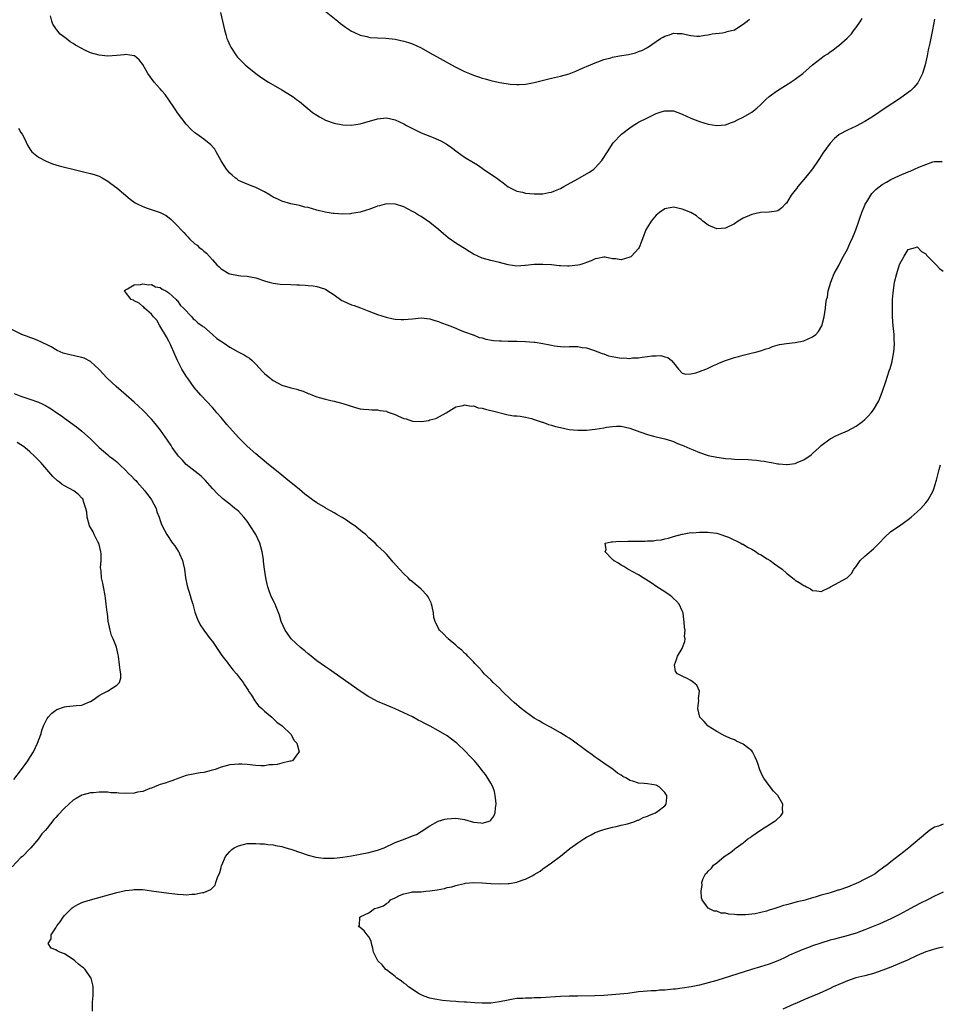
# Model space of a CAD drawing. Units: inches. Extents: x 2505000 to 2508000, y 1548000 to 1551000.
# Drawn here: x 2507589 to 2507800, y 1549655 to 1549881 of the extents above; entities that cross this region are included whole.
import ezdxf

# ---------------------------------------------------------------- set-up
doc = ezdxf.new("R2010")
doc.units = ezdxf.units.IN
doc.header["$MEASUREMENT"] = 0
doc.layers.add('LD25051548_10ft', color=133, linetype='Continuous')

msp = doc.modelspace()

# ---------------------------------------------------------------- linework, layer by layer
at = {"layer": 'LD25051548_10ft'}
for points, elevation in [([(2507634.89, 1549883), (2507635.36, 1549881), (2507635.77, 1549879), (2507636.1, 1549877.9), (2507636.33, 1549877), (2507636.52, 1549876.52), (2507637, 1549875.47), (2507637.24, 1549875), (2507638.58, 1549873), (2507638.76, 1549872.76), (2507639, 1549872.49), (2507639.75, 1549871.75), (2507640.51, 1549871), (2507641, 1549870.56), (2507642.97, 1549868.97), (2507644.13, 1549868.13), (2507645.93, 1549867), (2507649, 1549865.25), (2507650.37, 1549864.37), (2507651.57, 1549863.57), (2507652.35, 1549863), (2507653, 1549862.5), (2507654.91, 1549860.91), (2507656.04, 1549860.04), (2507657, 1549859.36), (2507657.61, 1549859), (2507659, 1549858.24), (2507661, 1549857.52), (2507663, 1549857.14), (2507665, 1549857.07), (2507667, 1549857.37), (2507671, 1549858.53), (2507673, 1549858.77), (2507675, 1549858.34), (2507677, 1549857.39), (2507677.66, 1549857), (2507678.54, 1549856.54), (2507681, 1549855.36), (2507683, 1549854.58), (2507683.75, 1549854.25), (2507685, 1549853.75), (2507685.5, 1549853.5), (2507686.78, 1549852.78), (2507687.98, 1549851.98), (2507689.29, 1549851), (2507691, 1549849.76), (2507693, 1549848.48), (2507693.94, 1549847.94), (2507695, 1549847.22), (2507695.14, 1549847.14), (2507695.36, 1549847), (2507697, 1549845.85), (2507698.29, 1549845), (2507698.71, 1549844.71), (2507699, 1549844.44), (2507699.86, 1549843.86), (2507701, 1549842.93), (2507703, 1549841.96), (2507704.33, 1549841.67), (2507705, 1549841.5), (2507707, 1549841.29), (2507709, 1549841.29), (2507710.39, 1549841.61), (2507711, 1549841.69), (2507711.89, 1549842.11), (2507713, 1549842.52), (2507713.81, 1549843), (2507717, 1549844.79), (2507719, 1549845.9), (2507719.7, 1549846.3), (2507720.68, 1549847), (2507721, 1549847.28), (2507722.56, 1549849), (2507723.83, 1549851), (2507725.13, 1549853), (2507727.06, 1549855), (2507729, 1549856.47), (2507729.76, 1549857), (2507730.51, 1549857.49), (2507731, 1549857.75), (2507733, 1549858.78), (2507735, 1549859.74), (2507736.15, 1549860.15), (2507737, 1549860.41), (2507738.41, 1549860.41), (2507739, 1549860.37), (2507740.02, 1549860.02), (2507741, 1549859.62), (2507743, 1549858.69), (2507745, 1549857.93), (2507747, 1549857.36), (2507749, 1549857.01), (2507751, 1549857.17), (2507752.32, 1549857.68), (2507753, 1549857.91), (2507753.71, 1549858.29), (2507755.04, 1549858.96), (2507757, 1549860.1), (2507758.14, 1549861), (2507759, 1549861.8), (2507760.24, 1549863), (2507761, 1549863.67), (2507762.93, 1549865.07), (2507765.41, 1549866.59), (2507767, 1549867.69), (2507768.73, 1549869), (2507771, 1549870.93), (2507773, 1549872.5), (2507773.68, 1549873), (2507774.47, 1549873.53), (2507775, 1549873.94), (2507775.66, 1549874.34), (2507776.46, 1549875), (2507777, 1549875.41), (2507778.91, 1549877.09), (2507779.91, 1549878.09), (2507780.54, 1549879), (2507781, 1549879.56), (2507781.99, 1549881), (2507782.39, 1549881.61)], 6970), ([(2507658.02, 1549884.03), (2507661.82, 1549881), (2507662.46, 1549880.46), (2507663, 1549880.05), (2507663.6, 1549879.6), (2507665, 1549878.72), (2507665.49, 1549878.51), (2507667, 1549877.81), (2507668.53, 1549877.47), (2507669, 1549877.33), (2507669.28, 1549877.28), (2507671, 1549877.18), (2507672.9, 1549877.1), (2507675, 1549876.86), (2507677, 1549876.43), (2507678.09, 1549876.09), (2507679, 1549875.77), (2507681, 1549874.84), (2507683, 1549873.73), (2507686.03, 1549872.03), (2507687.99, 1549871), (2507689, 1549870.45), (2507691, 1549869.46), (2507692.09, 1549869), (2507693, 1549868.59), (2507694.2, 1549868.2), (2507695, 1549867.89), (2507695.73, 1549867.73), (2507697, 1549867.36), (2507697.31, 1549867.31), (2507699.1, 1549866.9), (2507701.48, 1549866.52), (2507703, 1549866.44), (2507703.57, 1549866.43), (2507705, 1549866.54), (2507705.41, 1549866.59), (2507707, 1549866.88), (2507711, 1549867.89), (2507713, 1549868.36), (2507715, 1549868.9), (2507716.54, 1549869.47), (2507718.24, 1549870.24), (2507719, 1549870.56), (2507719.96, 1549871), (2507721, 1549871.42), (2507721.63, 1549871.63), (2507723, 1549872.17), (2507724.58, 1549872.58), (2507725, 1549872.73), (2507726.62, 1549873), (2507728.63, 1549873.36), (2507730.24, 1549873.76), (2507731, 1549874.01), (2507731.73, 1549874.27), (2507733.05, 1549874.95), (2507736.03, 1549877), (2507736.65, 1549877.35), (2507737, 1549877.56), (2507738.11, 1549877.89), (2507739, 1549878.24), (2507739.83, 1549878.17), (2507741, 1549878.16), (2507741.95, 1549877.95), (2507743, 1549877.67), (2507744.4, 1549877.59), (2507745, 1549877.53), (2507746.19, 1549877.81), (2507747, 1549877.89), (2507747.88, 1549878.12), (2507750.3, 1549878.3), (2507751, 1549878.45), (2507751.39, 1549878.61), (2507753, 1549879.04), (2507755, 1549880.3), (2507755.96, 1549881), (2507756.51, 1549881.49)], 6980), ([(2507799, 1549881.43), (2507798.57, 1549879), (2507797.91, 1549875.91), (2507797.6, 1549874.4), (2507797.35, 1549873), (2507796.9, 1549871), (2507796.27, 1549869), (2507795.26, 1549867), (2507795.16, 1549866.84), (2507794.24, 1549865.76), (2507793.48, 1549865), (2507793, 1549864.6), (2507791, 1549863.16), (2507787.71, 1549861), (2507785, 1549859.16), (2507783, 1549857.91), (2507781, 1549856.86), (2507779, 1549855.98), (2507777.07, 1549854.93), (2507777, 1549854.88), (2507775.99, 1549854.01), (2507775, 1549852.97), (2507773.34, 1549850.66), (2507772.55, 1549849.45), (2507772.29, 1549849), (2507771, 1549847.02), (2507770.06, 1549845.94), (2507769, 1549844.64), (2507767.57, 1549843), (2507767.36, 1549842.64), (2507767, 1549842.13), (2507766.09, 1549841), (2507765, 1549839.19), (2507764.79, 1549839), (2507763.92, 1549838.08), (2507763, 1549837.38), (2507762.71, 1549837.3), (2507761, 1549837.09), (2507759, 1549837.02), (2507757, 1549836.57), (2507755, 1549835.68), (2507753.88, 1549835), (2507753, 1549834.44), (2507751, 1549833.41), (2507749, 1549833.23), (2507747, 1549834.12), (2507745.79, 1549835), (2507745.39, 1549835.39), (2507745, 1549835.66), (2507744.28, 1549836.28), (2507742.99, 1549836.99), (2507741.59, 1549837.59), (2507741, 1549837.8), (2507739, 1549838.22), (2507737, 1549837.86), (2507735.78, 1549837), (2507735, 1549836.4), (2507733.85, 1549835), (2507733, 1549833.67), (2507732.62, 1549833), (2507731.67, 1549830.33), (2507731.15, 1549829), (2507731, 1549828.78), (2507729.39, 1549827), (2507729.17, 1549826.83), (2507729, 1549826.74), (2507727, 1549826.16), (2507725.65, 1549826.35), (2507725, 1549826.38), (2507723.28, 1549826.72), (2507723, 1549826.75), (2507721.55, 1549826.45), (2507721, 1549826.37), (2507720.11, 1549825.89), (2507719, 1549825.52), (2507718.66, 1549825.34), (2507717.49, 1549825), (2507717, 1549824.88), (2507715, 1549824.68), (2507714.68, 1549824.68), (2507713, 1549824.77), (2507712.76, 1549824.76), (2507711, 1549824.97), (2507709, 1549825.08), (2507708.9, 1549825.1), (2507706.95, 1549825.05), (2507705, 1549824.82), (2507704.82, 1549824.82), (2507703, 1549824.7), (2507700.98, 1549824.98), (2507699, 1549825.53), (2507697, 1549826), (2507695, 1549826.51), (2507693, 1549827.46), (2507692.07, 1549828.07), (2507691, 1549828.73), (2507690.61, 1549829), (2507689, 1549830), (2507687.23, 1549831.23), (2507686.1, 1549832.1), (2507685, 1549833.09), (2507683, 1549834.71), (2507681, 1549836.07), (2507680.41, 1549836.41), (2507679.48, 1549837), (2507679, 1549837.28), (2507677.84, 1549837.84), (2507677, 1549838.29), (2507675.09, 1549838.91), (2507675, 1549838.94), (2507673, 1549838.98), (2507671.44, 1549838.56), (2507671, 1549838.46), (2507670.17, 1549838.17), (2507669, 1549837.72), (2507668.47, 1549837.53), (2507667, 1549837.08), (2507665, 1549836.75), (2507664.73, 1549836.73), (2507663, 1549836.66), (2507661, 1549836.75), (2507660.8, 1549836.8), (2507658.91, 1549837.09), (2507657, 1549837.59), (2507655, 1549838.15), (2507654.28, 1549838.28), (2507653, 1549838.64), (2507651.04, 1549839.04), (2507649, 1549839.63), (2507648.08, 1549840.08), (2507647, 1549840.56), (2507646.73, 1549840.73), (2507646.26, 1549841), (2507645, 1549841.77), (2507643, 1549842.79), (2507642.37, 1549843), (2507641, 1549843.52), (2507639, 1549844.38), (2507638.67, 1549844.67), (2507638.22, 1549845), (2507637.57, 1549845.57), (2507637, 1549846.03), (2507636.22, 1549847), (2507635, 1549848.92), (2507633.88, 1549851), (2507633.56, 1549851.56), (2507632.61, 1549852.61), (2507631, 1549853.87), (2507629.41, 1549855), (2507629, 1549855.31), (2507628.12, 1549856.12), (2507627, 1549857.29), (2507625, 1549859.92), (2507624.56, 1549860.56), (2507624.29, 1549861), (2507623, 1549862.95), (2507622.16, 1549864.16), (2507621.37, 1549865), (2507621, 1549865.45), (2507619.59, 1549867), (2507618.19, 1549869), (2507617.04, 1549871.04), (2507616.15, 1549872.15), (2507615.1, 1549873), (2507615, 1549873.06), (2507613, 1549873.33), (2507612.71, 1549873.29), (2507611, 1549873.1), (2507609, 1549872.96), (2507607, 1549873.19), (2507605, 1549873.76), (2507603.56, 1549874.44), (2507603, 1549874.69), (2507601.52, 1549875.52), (2507601, 1549875.88), (2507600.27, 1549876.27), (2507599.37, 1549877), (2507598, 1549878), (2507597.25, 1549879), (2507597.12, 1549879.12), (2507597, 1549879.34), (2507596.33, 1549880.33), (2507596.11, 1549881), (2507595.76, 1549882.24)], 6960), ([(2507588.41, 1549856.41), (2507589, 1549855.37), (2507589.24, 1549855), (2507589.85, 1549853.85), (2507590.5, 1549852.5), (2507591.26, 1549851.26), (2507591.49, 1549851), (2507593, 1549849.75), (2507594.79, 1549848.79), (2507596.23, 1549848.23), (2507597.77, 1549847.77), (2507599, 1549847.45), (2507600.93, 1549847), (2507603.68, 1549846.32), (2507605, 1549846.02), (2507605.79, 1549845.79), (2507607, 1549845.36), (2507607.66, 1549845), (2507609, 1549844.22), (2507609.68, 1549843.68), (2507611, 1549842.68), (2507614.1, 1549840.1), (2507615.27, 1549839.27), (2507615.72, 1549839), (2507617, 1549838.39), (2507617.97, 1549838.03), (2507620.98, 1549836.98), (2507622.35, 1549836.35), (2507623.48, 1549835.47), (2507625, 1549833.96), (2507625.84, 1549833), (2507626.43, 1549832.43), (2507627, 1549831.78), (2507627.39, 1549831.39), (2507627.75, 1549831), (2507629, 1549829.85), (2507629.48, 1549829.48), (2507630, 1549829), (2507630.57, 1549828.57), (2507631, 1549828.15), (2507631.65, 1549827.65), (2507633, 1549826.13), (2507634.06, 1549825), (2507634.54, 1549824.54), (2507635, 1549824.07), (2507636.78, 1549823), (2507637, 1549822.9), (2507639, 1549822.54), (2507639.51, 1549822.49), (2507641, 1549822.38), (2507641.78, 1549822.22), (2507643, 1549822.01), (2507645.25, 1549821.25), (2507646.08, 1549821), (2507647, 1549820.76), (2507648.58, 1549820.58), (2507651, 1549820.49), (2507652.42, 1549820.42), (2507653, 1549820.36), (2507654.31, 1549820.31), (2507655, 1549820.21), (2507656.14, 1549820.14), (2507657, 1549820), (2507657.78, 1549819.78), (2507659, 1549819.36), (2507659.58, 1549819), (2507661, 1549818.06), (2507662.8, 1549816.8), (2507663, 1549816.69), (2507664.16, 1549816.16), (2507665, 1549815.8), (2507665.61, 1549815.61), (2507667.08, 1549815.08), (2507669, 1549814.35), (2507669.96, 1549813.96), (2507671, 1549813.58), (2507672.95, 1549812.95), (2507674.58, 1549812.58), (2507675, 1549812.53), (2507676.44, 1549812.44), (2507677, 1549812.43), (2507679, 1549812.59), (2507681, 1549812.78), (2507683, 1549812.58), (2507684.16, 1549812.16), (2507685, 1549811.94), (2507685.64, 1549811.64), (2507687, 1549811.21), (2507687.6, 1549811), (2507689, 1549810.4), (2507689.97, 1549809.97), (2507691, 1549809.62), (2507692.72, 1549809), (2507692.91, 1549808.91), (2507693, 1549808.88), (2507694.31, 1549808.31), (2507695, 1549808.17), (2507695.89, 1549807.89), (2507697.62, 1549807.62), (2507699, 1549807.51), (2507699.49, 1549807.49), (2507701, 1549807.46), (2507703, 1549807.45), (2507705, 1549807.39), (2507707, 1549807.24), (2507707.22, 1549807.22), (2507709, 1549806.93), (2507710.62, 1549806.62), (2507711, 1549806.5), (2507711.64, 1549806.36), (2507713, 1549806.2), (2507713.84, 1549806.16), (2507715, 1549806.22), (2507715.8, 1549806.2), (2507717, 1549806.22), (2507718.01, 1549806.01), (2507719, 1549805.87), (2507720.61, 1549805.39), (2507722.6, 1549804.6), (2507723, 1549804.52), (2507724.09, 1549804.09), (2507725.75, 1549803.75), (2507727, 1549803.57), (2507727.58, 1549803.58), (2507729, 1549803.49), (2507729.59, 1549803.59), (2507731, 1549803.64), (2507731.8, 1549803.8), (2507733, 1549803.88), (2507734.07, 1549804.06), (2507735, 1549804.05), (2507736.12, 1549804.12), (2507737, 1549803.86), (2507737.69, 1549803.69), (2507738.55, 1549803), (2507739, 1549802.46), (2507740.14, 1549801), (2507741, 1549800.12), (2507741.88, 1549799.88), (2507743, 1549799.92), (2507744.15, 1549800.15), (2507745, 1549800.43), (2507746.47, 1549801), (2507746.84, 1549801.16), (2507747, 1549801.21), (2507748.19, 1549801.81), (2507749, 1549802.16), (2507749.57, 1549802.43), (2507751, 1549802.99), (2507753, 1549803.66), (2507753.92, 1549803.92), (2507755, 1549804.2), (2507756.58, 1549804.58), (2507758.17, 1549805), (2507759, 1549805.19), (2507760.31, 1549805.69), (2507761, 1549805.84), (2507761.8, 1549806.2), (2507763.36, 1549806.64), (2507765, 1549806.93), (2507767, 1549807.1), (2507769, 1549807.48), (2507769.99, 1549807.99), (2507771, 1549808.42), (2507771.71, 1549809), (2507772.32, 1549809.68), (2507773.1, 1549811), (2507773.65, 1549813), (2507773.93, 1549815), (2507774.02, 1549816.02), (2507774.22, 1549817), (2507774.42, 1549817.58), (2507774.6, 1549819), (2507775.15, 1549821), (2507775.98, 1549823), (2507777, 1549824.82), (2507777.72, 1549826.28), (2507778.11, 1549827), (2507779, 1549828.57), (2507779.2, 1549829), (2507779.73, 1549830.27), (2507780.08, 1549831), (2507780.94, 1549833), (2507781.61, 1549835), (2507781.96, 1549835.96), (2507782.29, 1549837), (2507783, 1549838.72), (2507783.09, 1549838.91), (2507783.47, 1549839.47), (2507784.63, 1549841.37), (2507785, 1549841.78), (2507785.61, 1549842.39), (2507787, 1549843.44), (2507788.01, 1549844.01), (2507789, 1549844.58), (2507789.84, 1549845), (2507791, 1549845.54), (2507793, 1549846.4), (2507793.45, 1549846.55), (2507795.42, 1549847.42), (2507797, 1549848.04), (2507798.64, 1549848.64), (2507799, 1549848.72), (2507800.75, 1549848.75)], 6950), ([(2507801, 1549680.79), (2507799, 1549679.83), (2507797.43, 1549679), (2507795.79, 1549678.21), (2507794.46, 1549677.54), (2507793.49, 1549677), (2507791, 1549675.68), (2507789.73, 1549675), (2507789, 1549674.64), (2507786.48, 1549673.52), (2507783, 1549672.12), (2507781, 1549671.37), (2507779.19, 1549670.81), (2507776.01, 1549669.99), (2507775, 1549669.71), (2507772.92, 1549669.08), (2507771, 1549668.42), (2507770.04, 1549668.04), (2507769, 1549667.66), (2507767.11, 1549666.89), (2507765.71, 1549666.29), (2507765, 1549665.93), (2507764.36, 1549665.64), (2507763, 1549665), (2507761, 1549664.26), (2507759, 1549663.63), (2507756.93, 1549663), (2507749, 1549660.48), (2507747, 1549659.9), (2507745, 1549659.4), (2507743.11, 1549659), (2507741, 1549658.67), (2507739.48, 1549658.51), (2507739, 1549658.44), (2507737.64, 1549658.36), (2507737, 1549658.26), (2507735.77, 1549658.23), (2507735, 1549658.13), (2507733.9, 1549658.1), (2507732.06, 1549657.94), (2507731, 1549657.83), (2507728.48, 1549657.52), (2507726.68, 1549657.32), (2507724.85, 1549657.15), (2507723, 1549657.01), (2507720.92, 1549656.92), (2507717, 1549656.9), (2507715, 1549656.86), (2507713, 1549656.77), (2507708.51, 1549656.51), (2507707, 1549656.46), (2507706.43, 1549656.43), (2507705, 1549656.42), (2507704.36, 1549656.36), (2507703, 1549656.3), (2507702.15, 1549656.15), (2507701, 1549655.98), (2507699, 1549655.57), (2507697, 1549655.29), (2507695, 1549655.23), (2507693.32, 1549655.32), (2507691.46, 1549655.46), (2507691, 1549655.51), (2507689.58, 1549655.58), (2507689, 1549655.64), (2507687.7, 1549655.7), (2507685.88, 1549655.88), (2507684.17, 1549656.17), (2507683, 1549656.44), (2507682.56, 1549656.56), (2507681.33, 1549657), (2507681, 1549657.18), (2507680.56, 1549657.44), (2507678.1, 1549659), (2507677.56, 1549659.56), (2507677, 1549659.89), (2507676.4, 1549660.4), (2507675.38, 1549661), (2507675, 1549661.37), (2507673, 1549662.95), (2507672.91, 1549663), (2507672.05, 1549664.05), (2507671.03, 1549665), (2507670.08, 1549667), (2507669.92, 1549667.92), (2507669.55, 1549669), (2507669.48, 1549669.48), (2507669, 1549670.5), (2507668.59, 1549671), (2507667.91, 1549671.91), (2507667, 1549672.65), (2507666.78, 1549672.78), (2507666.6, 1549673), (2507666.79, 1549673.21), (2507666.88, 1549675), (2507667.16, 1549675.16), (2507669, 1549676), (2507670.31, 1549677), (2507671, 1549677.18), (2507672.35, 1549677.65), (2507673, 1549678.18), (2507673.55, 1549678.45), (2507673.97, 1549679), (2507675, 1549679.49), (2507676.01, 1549680.01), (2507677, 1549680.43), (2507678.81, 1549680.81), (2507679, 1549680.86), (2507680.84, 1549680.84), (2507681, 1549680.88), (2507682.1, 1549681), (2507683, 1549681.06), (2507684.67, 1549681.33), (2507686.37, 1549681.63), (2507687, 1549681.83), (2507688.02, 1549681.98), (2507689, 1549682.33), (2507689.57, 1549682.43), (2507691, 1549682.8), (2507691.17, 1549682.83), (2507693, 1549683.01), (2507695.05, 1549682.95), (2507697, 1549682.78), (2507699, 1549682.67), (2507701, 1549682.74), (2507701.24, 1549682.76), (2507703, 1549683.09), (2507703.15, 1549683.14), (2507704.7, 1549683.65), (2507705, 1549683.75), (2507706.64, 1549684.64), (2507707, 1549684.81), (2507708.36, 1549685.64), (2507709, 1549686.12), (2507711, 1549687.54), (2507713, 1549689.06), (2507715.21, 1549690.79), (2507717, 1549692.08), (2507718.43, 1549693), (2507719, 1549693.41), (2507720.05, 1549693.95), (2507721, 1549694.49), (2507722.52, 1549695), (2507723, 1549695.2), (2507725, 1549695.72), (2507725.85, 1549695.85), (2507727, 1549696.14), (2507728.46, 1549696.46), (2507730.15, 1549697), (2507730.71, 1549697.29), (2507731, 1549697.36), (2507732.05, 1549697.95), (2507733, 1549698.24), (2507733.5, 1549698.5), (2507734.86, 1549699), (2507735.4, 1549699.4), (2507737, 1549700.66), (2507737.36, 1549701), (2507737.48, 1549702.52), (2507737.47, 1549703), (2507737.27, 1549703.27), (2507737, 1549703.72), (2507735.7, 1549705), (2507735, 1549705.37), (2507733, 1549705.66), (2507732.25, 1549705.75), (2507731, 1549705.81), (2507729.69, 1549706.31), (2507729, 1549706.48), (2507728.19, 1549707), (2507727.39, 1549707.39), (2507727, 1549707.68), (2507726.17, 1549708.17), (2507725.16, 1549709), (2507723, 1549710.43), (2507722.25, 1549711), (2507721.48, 1549711.48), (2507721, 1549711.8), (2507720.33, 1549712.33), (2507719, 1549713.25), (2507715.7, 1549715.7), (2507715, 1549716.17), (2507714.5, 1549716.5), (2507713.66, 1549717), (2507713, 1549717.42), (2507710.71, 1549718.71), (2507709, 1549719.61), (2507708.15, 1549720.15), (2507707, 1549720.8), (2507706.69, 1549721), (2507705, 1549722.2), (2507703.96, 1549723), (2507703, 1549723.81), (2507702.39, 1549724.39), (2507701.71, 1549725), (2507699.61, 1549727), (2507699, 1549727.65), (2507697.57, 1549729), (2507697, 1549729.6), (2507695.5, 1549731), (2507695, 1549731.55), (2507694.33, 1549732.33), (2507693.63, 1549733), (2507693.37, 1549733.37), (2507693, 1549733.7), (2507691.71, 1549735), (2507691.39, 1549735.39), (2507691, 1549735.69), (2507690.37, 1549736.37), (2507689.53, 1549737), (2507689, 1549737.53), (2507687.23, 1549739), (2507687.14, 1549739.14), (2507687, 1549739.26), (2507686.15, 1549740.15), (2507685.2, 1549741), (2507685, 1549741.35), (2507684.21, 1549743), (2507683.95, 1549743.95), (2507683.83, 1549745), (2507683.54, 1549746.46), (2507683.4, 1549747), (2507683.28, 1549747.28), (2507682.63, 1549748.63), (2507682.41, 1549749), (2507681, 1549750.45), (2507680.37, 1549751), (2507679.59, 1549751.59), (2507679, 1549752.12), (2507678.49, 1549752.49), (2507677.99, 1549753), (2507677, 1549753.93), (2507675.99, 1549755), (2507674.6, 1549756.6), (2507674.28, 1549757), (2507673, 1549758.44), (2507672.48, 1549759), (2507671, 1549760.41), (2507670.44, 1549761), (2507669, 1549762.25), (2507668.28, 1549763), (2507667.52, 1549763.52), (2507665.76, 1549765), (2507665, 1549765.43), (2507663.59, 1549766.41), (2507662.87, 1549766.88), (2507662.71, 1549767), (2507661.59, 1549767.59), (2507661, 1549767.99), (2507660.33, 1549768.33), (2507659.19, 1549769), (2507659, 1549769.09), (2507657, 1549770.24), (2507656.01, 1549771), (2507655.42, 1549771.42), (2507654.28, 1549772.28), (2507653, 1549773.35), (2507649.87, 1549775.87), (2507649, 1549776.61), (2507645.44, 1549779.44), (2507643, 1549781.55), (2507641, 1549783.33), (2507640.14, 1549784.14), (2507639, 1549785.29), (2507636.31, 1549788.31), (2507635, 1549789.89), (2507634.04, 1549791), (2507633.57, 1549791.57), (2507633, 1549792.19), (2507630.35, 1549795), (2507628.79, 1549796.79), (2507627.25, 1549799), (2507627.16, 1549799.16), (2507627, 1549799.37), (2507626.01, 1549801), (2507624.96, 1549803), (2507624.39, 1549804.39), (2507623.35, 1549806.65), (2507623.22, 1549807), (2507623.17, 1549807.17), (2507623, 1549807.43), (2507622.45, 1549808.45), (2507620.92, 1549811), (2507620.23, 1549812.23), (2507619.47, 1549813), (2507619, 1549813.61), (2507617.37, 1549815), (2507617.25, 1549815.25), (2507617, 1549815.4), (2507616.19, 1549816.19), (2507615, 1549816.72), (2507614.83, 1549816.83), (2507614.36, 1549817), (2507613, 1549818.7), (2507612.7, 1549819), (2507613, 1549819.27), (2507613.5, 1549819.5), (2507615, 1549820.39), (2507616.48, 1549820.48), (2507617, 1549820.65), (2507618.36, 1549820.36), (2507619, 1549820.43), (2507619.95, 1549819.95), (2507621, 1549819.8), (2507621.43, 1549819.43), (2507622.32, 1549819), (2507623, 1549818.55), (2507624.67, 1549817), (2507624.79, 1549816.79), (2507625, 1549816.69), (2507625.67, 1549815.67), (2507626.38, 1549815), (2507628.24, 1549813), (2507628.57, 1549812.57), (2507629, 1549812.34), (2507629.67, 1549811.67), (2507630.63, 1549811), (2507630.81, 1549810.81), (2507631, 1549810.7), (2507633.05, 1549809), (2507634.06, 1549808.06), (2507635.68, 1549807), (2507637, 1549806.06), (2507637.67, 1549805.67), (2507638.96, 1549804.96), (2507640.28, 1549804.28), (2507641, 1549803.84), (2507641.54, 1549803.54), (2507642.13, 1549803), (2507643, 1549802.16), (2507644.5, 1549800.5), (2507645, 1549800), (2507646.18, 1549799), (2507647, 1549798.38), (2507649, 1549797.34), (2507650.78, 1549796.78), (2507651, 1549796.7), (2507652.39, 1549796.39), (2507653, 1549796.14), (2507653.91, 1549795.91), (2507655, 1549795.4), (2507655.32, 1549795.32), (2507656.02, 1549795), (2507657, 1549794.62), (2507657.54, 1549794.46), (2507659, 1549794.08), (2507660.21, 1549793.79), (2507661, 1549793.63), (2507663, 1549793.12), (2507666.12, 1549792.12), (2507667, 1549791.92), (2507667.77, 1549791.77), (2507669, 1549791.71), (2507669.64, 1549791.64), (2507671, 1549791.68), (2507671.52, 1549791.52), (2507673, 1549791.34), (2507673.22, 1549791.22), (2507673.85, 1549791), (2507675, 1549790.55), (2507675.8, 1549790.21), (2507677, 1549789.66), (2507677.56, 1549789.56), (2507679, 1549789.07), (2507681, 1549788.99), (2507682.78, 1549789.22), (2507683, 1549789.34), (2507684.35, 1549789.65), (2507686.73, 1549791), (2507689, 1549792.34), (2507690.67, 1549792.67), (2507691, 1549792.78), (2507692.53, 1549792.53), (2507693, 1549792.56), (2507694.14, 1549792.14), (2507695, 1549792.06), (2507695.77, 1549791.77), (2507697, 1549791.53), (2507697.41, 1549791.41), (2507701, 1549790.53), (2507702.31, 1549790.31), (2507703, 1549790.29), (2507703.79, 1549790.21), (2507705, 1549789.98), (2507706.35, 1549789.65), (2507707, 1549789.45), (2507708.37, 1549789), (2507708.83, 1549788.83), (2507709, 1549788.79), (2507710.31, 1549788.31), (2507711, 1549788.12), (2507711.86, 1549787.86), (2507713, 1549787.56), (2507715, 1549787.15), (2507717, 1549786.96), (2507719.02, 1549786.98), (2507721, 1549787.18), (2507723, 1549787.51), (2507723.64, 1549787.64), (2507725, 1549787.84), (2507725.88, 1549787.88), (2507727, 1549787.89), (2507729, 1549787.46), (2507730.19, 1549787), (2507733, 1549785.96), (2507734.39, 1549785.61), (2507735, 1549785.44), (2507737, 1549785.01), (2507738.52, 1549784.52), (2507739, 1549784.39), (2507739.95, 1549783.95), (2507741, 1549783.56), (2507741.37, 1549783.37), (2507742.76, 1549782.76), (2507743.54, 1549782.46), (2507745, 1549781.84), (2507747, 1549781.17), (2507749, 1549780.74), (2507750.54, 1549780.54), (2507751, 1549780.47), (2507752.38, 1549780.38), (2507753, 1549780.31), (2507756.2, 1549780.2), (2507757, 1549780.14), (2507758.09, 1549780.09), (2507759, 1549779.95), (2507759.88, 1549779.88), (2507761, 1549779.62), (2507761.58, 1549779.58), (2507763, 1549779.24), (2507763.25, 1549779.25), (2507765, 1549779.09), (2507765.11, 1549779.11), (2507767, 1549779.35), (2507767.63, 1549779.63), (2507769, 1549780.13), (2507770.69, 1549781.31), (2507771, 1549781.61), (2507771.73, 1549782.27), (2507772.47, 1549783), (2507773, 1549783.48), (2507775, 1549784.97), (2507776.33, 1549785.67), (2507777, 1549785.99), (2507779, 1549786.81), (2507781, 1549787.88), (2507782.46, 1549789), (2507783, 1549789.44), (2507783.77, 1549790.23), (2507784.49, 1549791), (2507785, 1549791.62), (2507786.24, 1549793.76), (2507787, 1549795.68), (2507787.85, 1549798.15), (2507788.62, 1549800.62), (2507788.81, 1549801.19), (2507789.25, 1549802.75), (2507789.34, 1549803.34), (2507789.67, 1549805), (2507789.71, 1549805.71), (2507789.82, 1549807), (2507789.77, 1549807.77), (2507789.73, 1549809), (2507789.65, 1549809.65), (2507789.53, 1549811), (2507789.39, 1549813), (2507789.39, 1549813.39), (2507789.33, 1549815), (2507789.37, 1549815.37), (2507789.39, 1549817), (2507789.48, 1549818.52), (2507789.68, 1549819.68), (2507789.86, 1549821), (2507790.35, 1549823), (2507791, 1549825.06), (2507792.01, 1549827), (2507793, 1549828.48), (2507794.66, 1549829), (2507795, 1549829.09), (2507796.03, 1549828.03), (2507797, 1549827.48), (2507797.19, 1549827.19), (2507799.42, 1549825), (2507800.14, 1549824.14), (2507801, 1549823.51)], 6940), ([(2507605.45, 1549653.45), (2507605.47, 1549655.47), (2507605.6, 1549657), (2507605.62, 1549658.38), (2507605.6, 1549659), (2507605.49, 1549659.49), (2507605.11, 1549661), (2507605.08, 1549661.08), (2507603.72, 1549663), (2507603.35, 1549663.35), (2507603, 1549663.64), (2507602.24, 1549664.24), (2507601.41, 1549665), (2507601, 1549665.33), (2507599, 1549666.61), (2507597.96, 1549667), (2507597.29, 1549667.29), (2507597, 1549667.51), (2507595.92, 1549667.92), (2507595.21, 1549669), (2507595.94, 1549670.06), (2507595.93, 1549671), (2507597, 1549672.56), (2507597.25, 1549673), (2507598.03, 1549673.97), (2507598.71, 1549675), (2507599, 1549675.39), (2507600.6, 1549677), (2507600.8, 1549677.2), (2507601, 1549677.34), (2507602.05, 1549677.95), (2507603, 1549678.38), (2507603.46, 1549678.54), (2507605, 1549679.01), (2507611, 1549680.67), (2507613, 1549681.15), (2507614.65, 1549681.35), (2507615, 1549681.41), (2507616.64, 1549681.36), (2507617, 1549681.37), (2507619, 1549681.12), (2507623, 1549680.54), (2507624.38, 1549680.38), (2507625, 1549680.3), (2507626.25, 1549680.25), (2507627, 1549680.18), (2507628.31, 1549680.31), (2507629, 1549680.3), (2507630.71, 1549680.71), (2507631, 1549680.72), (2507632.64, 1549681.36), (2507633, 1549681.79), (2507633.61, 1549682.39), (2507633.83, 1549683), (2507634.01, 1549683.65), (2507634.16, 1549684.16), (2507634.72, 1549685.28), (2507635, 1549686.43), (2507635.13, 1549686.87), (2507635.15, 1549687), (2507636.03, 1549689), (2507636.45, 1549689.55), (2507637, 1549690.13), (2507637.45, 1549690.55), (2507638.04, 1549691), (2507639, 1549691.45), (2507641, 1549691.93), (2507641.95, 1549691.95), (2507643, 1549692), (2507643.92, 1549691.92), (2507645, 1549691.88), (2507645.76, 1549691.76), (2507647, 1549691.65), (2507647.52, 1549691.52), (2507649, 1549691.26), (2507649.89, 1549691), (2507650.73, 1549690.73), (2507651, 1549690.67), (2507651.47, 1549690.53), (2507653, 1549689.99), (2507655, 1549689.32), (2507656.82, 1549688.82), (2507658.58, 1549688.58), (2507660.57, 1549688.57), (2507661, 1549688.6), (2507663, 1549688.81), (2507665, 1549689.13), (2507666.57, 1549689.43), (2507667, 1549689.48), (2507669, 1549689.86), (2507671, 1549690.42), (2507671.43, 1549690.57), (2507672.46, 1549691), (2507675, 1549692.16), (2507677.29, 1549693), (2507679, 1549693.7), (2507679.95, 1549694.05), (2507681, 1549694.74), (2507681.19, 1549694.81), (2507681.49, 1549695), (2507683, 1549696.02), (2507684.94, 1549697.06), (2507686.47, 1549697.53), (2507687, 1549697.64), (2507689, 1549697.78), (2507690.48, 1549697.52), (2507691, 1549697.46), (2507693, 1549696.88), (2507694.69, 1549696.69), (2507695, 1549696.6), (2507696.43, 1549697), (2507696.85, 1549697.15), (2507697, 1549697.31), (2507697.73, 1549698.27), (2507698.01, 1549699), (2507698.09, 1549700.09), (2507698.26, 1549701), (2507698.15, 1549701.85), (2507698.04, 1549703), (2507697.88, 1549703.88), (2507697.44, 1549705), (2507697, 1549705.84), (2507696.32, 1549707), (2507695.79, 1549707.79), (2507695, 1549708.77), (2507694.87, 1549709), (2507694.06, 1549710.06), (2507693.25, 1549711), (2507693, 1549711.21), (2507692.14, 1549712.14), (2507691.3, 1549713), (2507689.19, 1549715), (2507689, 1549715.17), (2507687, 1549716.69), (2507685, 1549717.89), (2507683.05, 1549718.94), (2507681.66, 1549719.66), (2507681, 1549720.04), (2507680.34, 1549720.34), (2507679, 1549721.06), (2507677, 1549722.02), (2507675, 1549722.92), (2507673, 1549723.75), (2507671, 1549724.63), (2507669.43, 1549725.43), (2507669, 1549725.69), (2507666.97, 1549727), (2507661, 1549731.23), (2507659.96, 1549731.96), (2507659, 1549732.59), (2507657, 1549733.98), (2507655.71, 1549735), (2507655.33, 1549735.33), (2507655, 1549735.56), (2507654.24, 1549736.24), (2507653.23, 1549737), (2507651.13, 1549739), (2507650.27, 1549740.27), (2507649.72, 1549741), (2507648.85, 1549743), (2507648.45, 1549744.45), (2507647.64, 1549746.36), (2507647.41, 1549747), (2507647.28, 1549747.28), (2507647, 1549747.81), (2507646.45, 1549749), (2507646.05, 1549750.05), (2507645.74, 1549751), (2507645.59, 1549751.59), (2507645.32, 1549753), (2507645.02, 1549755.02), (2507644.78, 1549756.78), (2507644.74, 1549757.26), (2507644.47, 1549759), (2507644.15, 1549760.15), (2507643.94, 1549761), (2507642.98, 1549763), (2507641.72, 1549765), (2507641, 1549766.07), (2507640.21, 1549767), (2507639, 1549768.33), (2507638.63, 1549768.63), (2507638.19, 1549769), (2507637, 1549769.94), (2507635.68, 1549771), (2507635.29, 1549771.29), (2507635, 1549771.55), (2507634.26, 1549772.26), (2507633, 1549773.59), (2507631.41, 1549775.41), (2507631, 1549775.8), (2507630.41, 1549776.41), (2507627, 1549779.12), (2507626.1, 1549780.1), (2507625.24, 1549781), (2507625, 1549781.29), (2507623.78, 1549783), (2507623.49, 1549783.49), (2507622.7, 1549784.7), (2507621.1, 1549787), (2507620.13, 1549788.13), (2507619.46, 1549789), (2507619, 1549789.51), (2507617, 1549791.58), (2507615, 1549793.43), (2507613.15, 1549795), (2507610.85, 1549797), (2507608.77, 1549799), (2507606.96, 1549800.95), (2507605, 1549802.76), (2507603.52, 1549803.52), (2507603, 1549803.7), (2507601.94, 1549803.94), (2507601, 1549804.11), (2507600.26, 1549804.26), (2507599, 1549804.58), (2507598.69, 1549804.69), (2507597.97, 1549805), (2507597.32, 1549805.32), (2507595.9, 1549806.1), (2507595, 1549806.62), (2507594.14, 1549807), (2507593.38, 1549807.38), (2507593, 1549807.49), (2507591.97, 1549807.97), (2507591, 1549808.25), (2507590.51, 1549808.51), (2507589.15, 1549809), (2507588.88, 1549809.12), (2507585.21, 1549811)], 6950), ([(2507587.44, 1549795.44), (2507589, 1549794.81), (2507591, 1549794.14), (2507593, 1549793.4), (2507593.83, 1549793), (2507594.63, 1549792.64), (2507595.91, 1549791.91), (2507597.23, 1549791), (2507598.29, 1549790.29), (2507599, 1549789.76), (2507601.76, 1549787.76), (2507603, 1549786.76), (2507605.01, 1549785), (2507607, 1549782.98), (2507609, 1549781.29), (2507609.29, 1549781), (2507610.28, 1549780.28), (2507611, 1549779.7), (2507611.36, 1549779.36), (2507611.69, 1549779), (2507613, 1549777.77), (2507613.74, 1549777), (2507614.41, 1549776.41), (2507615, 1549775.72), (2507615.38, 1549775.38), (2507615.69, 1549775), (2507617.5, 1549773), (2507618.99, 1549771), (2507620.04, 1549769), (2507620.23, 1549768.23), (2507620.73, 1549767), (2507621, 1549766.19), (2507621.32, 1549765.32), (2507622, 1549764), (2507622.56, 1549763), (2507623.86, 1549761), (2507624.36, 1549760.36), (2507625.16, 1549759.16), (2507625.25, 1549759), (2507625.41, 1549758.59), (2507626.14, 1549757), (2507626.32, 1549756.32), (2507626.56, 1549755), (2507626.83, 1549753), (2507627.21, 1549751.21), (2507627.89, 1549749), (2507628.11, 1549748.11), (2507628.48, 1549747), (2507629, 1549745.12), (2507629.56, 1549743.56), (2507630.23, 1549742.23), (2507631.01, 1549741), (2507631.87, 1549739.87), (2507632.49, 1549739), (2507633, 1549738.39), (2507633.92, 1549737), (2507635.18, 1549735.18), (2507636.38, 1549733.62), (2507636.91, 1549732.91), (2507637.79, 1549731.79), (2507638.51, 1549731), (2507639, 1549730.32), (2507640.04, 1549729), (2507640.4, 1549728.4), (2507641.19, 1549727.19), (2507641.34, 1549727), (2507641.97, 1549726.03), (2507642.76, 1549724.76), (2507643, 1549724.48), (2507643.64, 1549723.64), (2507644.36, 1549723), (2507645, 1549722.4), (2507646.7, 1549721), (2507646.84, 1549720.84), (2507647, 1549720.73), (2507647.84, 1549719.84), (2507649.05, 1549719), (2507651.08, 1549717), (2507651.71, 1549715.71), (2507652.38, 1549715), (2507652.95, 1549713.05), (2507652.94, 1549713), (2507652.57, 1549712.57), (2507651.4, 1549711), (2507651.11, 1549710.89), (2507650.87, 1549710.87), (2507649, 1549710.4), (2507647.91, 1549710.09), (2507647, 1549710.04), (2507646.02, 1549710.02), (2507645, 1549709.85), (2507644.15, 1549709.85), (2507643, 1549709.92), (2507641, 1549710.14), (2507639.79, 1549710.21), (2507639, 1549710.23), (2507638.12, 1549710.12), (2507637, 1549710.03), (2507636.16, 1549709.84), (2507635, 1549709.5), (2507633.65, 1549709), (2507633, 1549708.79), (2507632.74, 1549708.74), (2507631, 1549708.29), (2507630.21, 1549708.21), (2507629, 1549707.99), (2507627, 1549707.57), (2507625.29, 1549707), (2507623.65, 1549706.35), (2507623, 1549706.12), (2507622.15, 1549705.85), (2507621, 1549705.53), (2507620.63, 1549705.37), (2507619.73, 1549705), (2507619, 1549704.72), (2507618.61, 1549704.61), (2507617, 1549703.93), (2507615.75, 1549703.75), (2507615, 1549703.55), (2507613, 1549703.48), (2507611.53, 1549703.53), (2507611, 1549703.6), (2507609.64, 1549703.64), (2507609, 1549703.76), (2507607.74, 1549703.74), (2507607, 1549703.79), (2507605.64, 1549703.64), (2507605, 1549703.59), (2507603, 1549703.07), (2507601.66, 1549702.34), (2507601, 1549701.92), (2507599.96, 1549701), (2507599, 1549700.07), (2507597.49, 1549698.51), (2507597, 1549697.91), (2507596.55, 1549697.45), (2507595, 1549695.47), (2507594.6, 1549695), (2507593.82, 1549694.18), (2507593, 1549693.07), (2507591.23, 1549691), (2507591, 1549690.74), (2507589.31, 1549689), (2507589, 1549688.71), (2507587, 1549686.57)], 6960), ([(2507587.35, 1549706.65), (2507589.12, 1549709), (2507590.56, 1549711), (2507591, 1549711.77), (2507591.85, 1549713), (2507592.83, 1549715), (2507593.56, 1549717), (2507593.86, 1549718.14), (2507594.2, 1549719), (2507595, 1549720.69), (2507595.22, 1549721), (2507596.08, 1549721.92), (2507597, 1549722.65), (2507597.24, 1549722.76), (2507599, 1549723.4), (2507599.47, 1549723.47), (2507601, 1549723.58), (2507601.71, 1549723.71), (2507603, 1549723.79), (2507604.4, 1549724.4), (2507605, 1549724.62), (2507605.61, 1549725), (2507607, 1549725.99), (2507607.64, 1549726.36), (2507608.9, 1549727), (2507611, 1549728.33), (2507611.67, 1549729), (2507611.96, 1549730.04), (2507611.97, 1549731), (2507611.8, 1549731.8), (2507611.68, 1549733), (2507611.41, 1549735), (2507611.32, 1549735.32), (2507610.94, 1549737.06), (2507610.19, 1549739), (2507609.81, 1549739.81), (2507609.5, 1549741), (2507609.07, 1549743.07), (2507608.85, 1549744.85), (2507608.84, 1549745.16), (2507608.61, 1549747), (2507608.39, 1549748.39), (2507608.34, 1549749), (2507607.98, 1549751), (2507607.78, 1549751.78), (2507607.54, 1549753), (2507607.41, 1549754.59), (2507607.33, 1549755), (2507607.3, 1549755.3), (2507607.44, 1549757), (2507607.44, 1549758.56), (2507607.38, 1549759), (2507606.86, 1549761), (2507606.68, 1549761.32), (2507605.86, 1549763), (2507605.62, 1549763.62), (2507604.78, 1549765), (2507604.21, 1549767), (2507604.13, 1549768.13), (2507603.94, 1549769), (2507603.39, 1549770.61), (2507603.32, 1549771), (2507603.19, 1549771.19), (2507603, 1549771.34), (2507602.19, 1549772.19), (2507601.12, 1549773), (2507599, 1549774.19), (2507598.5, 1549774.5), (2507597.88, 1549775), (2507597.37, 1549775.37), (2507596.35, 1549776.35), (2507594.03, 1549779), (2507593.54, 1549779.54), (2507593, 1549780.09), (2507592.09, 1549781), (2507591, 1549782.03), (2507589.87, 1549783), (2507589.38, 1549783.38), (2507589, 1549783.63), (2507588.14, 1549784.14)], 6970), ([(2507801, 1549696.39), (2507799.96, 1549695.96), (2507799, 1549695.74), (2507797.95, 1549695), (2507797, 1549694.25), (2507793.14, 1549691), (2507791.94, 1549690.07), (2507791, 1549689.27), (2507789, 1549687.74), (2507788.08, 1549687), (2507787.41, 1549686.59), (2507787, 1549686.24), (2507786.26, 1549685.74), (2507785.34, 1549685), (2507784.55, 1549684.55), (2507783, 1549683.73), (2507782.84, 1549683.65), (2507781.56, 1549683), (2507779, 1549681.96), (2507777, 1549681.26), (2507776.8, 1549681.2), (2507776.19, 1549681), (2507775, 1549680.66), (2507774.49, 1549680.49), (2507773, 1549680.07), (2507771.59, 1549679.59), (2507771, 1549679.44), (2507769.51, 1549679), (2507769, 1549678.87), (2507767.45, 1549678.55), (2507766.15, 1549678.15), (2507765, 1549677.87), (2507764.28, 1549677.72), (2507763, 1549677.23), (2507762.8, 1549677.2), (2507762.31, 1549677), (2507761, 1549676.62), (2507760.42, 1549676.42), (2507757.8, 1549675.8), (2507755.56, 1549675.56), (2507755, 1549675.59), (2507753.56, 1549675.55), (2507753, 1549675.67), (2507751.71, 1549675.71), (2507751, 1549675.95), (2507749.98, 1549675.98), (2507749, 1549676.38), (2507748.4, 1549676.41), (2507747.11, 1549677), (2507747, 1549677.12), (2507745.62, 1549679), (2507745.47, 1549679.47), (2507745.36, 1549681), (2507745.57, 1549682.43), (2507745.52, 1549683), (2507745.74, 1549683.65), (2507745.78, 1549683.78), (2507746.35, 1549685), (2507746.73, 1549685.27), (2507747, 1549685.58), (2507747.74, 1549686.26), (2507748.2, 1549687), (2507749, 1549687.55), (2507750.68, 1549689), (2507752.13, 1549689.87), (2507753, 1549690.66), (2507753.21, 1549690.79), (2507753.39, 1549691), (2507755, 1549692.15), (2507756.09, 1549693), (2507756.64, 1549693.36), (2507757, 1549693.66), (2507759, 1549695.06), (2507762.17, 1549697), (2507762.65, 1549697.35), (2507763.7, 1549698.3), (2507764.12, 1549699), (2507764.04, 1549700.04), (2507764.14, 1549701), (2507763.01, 1549703), (2507762.02, 1549704.02), (2507761, 1549705.31), (2507759.8, 1549707), (2507759.5, 1549707.5), (2507758.88, 1549708.88), (2507758.37, 1549710.37), (2507758.21, 1549711), (2507757.81, 1549711.81), (2507757.2, 1549713), (2507757, 1549713.23), (2507755, 1549714.78), (2507753.5, 1549715.5), (2507753, 1549715.79), (2507752.1, 1549716.1), (2507751, 1549716.65), (2507750.74, 1549716.74), (2507750.18, 1549717), (2507749, 1549717.74), (2507747, 1549718.93), (2507746.89, 1549719), (2507746.04, 1549720.04), (2507745.07, 1549721), (2507744.6, 1549723), (2507744.83, 1549724.83), (2507744.74, 1549725.26), (2507744.97, 1549727), (2507744.35, 1549728.35), (2507743.58, 1549729), (2507743, 1549729.42), (2507742.14, 1549729.86), (2507741, 1549730.4), (2507739.9, 1549731), (2507739.5, 1549731.5), (2507739.23, 1549733), (2507739.72, 1549734.28), (2507739.91, 1549735), (2507741, 1549736.79), (2507741.1, 1549737), (2507741.59, 1549738.41), (2507741.66, 1549739), (2507741.56, 1549739.56), (2507741.66, 1549741), (2507741.54, 1549741.54), (2507741.5, 1549743), (2507741.41, 1549743.41), (2507741.2, 1549745), (2507741, 1549745.48), (2507740.28, 1549747), (2507739.67, 1549747.67), (2507739, 1549748.32), (2507738.64, 1549748.64), (2507738.25, 1549749), (2507737, 1549749.85), (2507735.18, 1549751), (2507733.89, 1549751.89), (2507732.07, 1549753), (2507731, 1549753.73), (2507729.48, 1549754.52), (2507729, 1549754.79), (2507728.54, 1549755), (2507727.63, 1549755.63), (2507727, 1549755.95), (2507726.39, 1549756.39), (2507725.24, 1549757), (2507725.15, 1549757.15), (2507725, 1549757.27), (2507723.28, 1549759), (2507723.55, 1549759.55), (2507723.28, 1549761), (2507724.69, 1549761.31), (2507725, 1549761.28), (2507726.56, 1549761.44), (2507727, 1549761.42), (2507728.51, 1549761.49), (2507729, 1549761.47), (2507730.51, 1549761.49), (2507732.51, 1549761.49), (2507733, 1549761.52), (2507734.44, 1549761.56), (2507735, 1549761.67), (2507736.22, 1549761.78), (2507737, 1549762.01), (2507737.85, 1549762.15), (2507739, 1549762.52), (2507741, 1549763.07), (2507741.07, 1549763.07), (2507743, 1549763.42), (2507743.4, 1549763.4), (2507745, 1549763.57), (2507745.52, 1549763.52), (2507747, 1549763.55), (2507747.46, 1549763.46), (2507749, 1549763.27), (2507749.2, 1549763.2), (2507749.89, 1549763), (2507751, 1549762.61), (2507751.63, 1549762.37), (2507754.47, 1549761), (2507754.81, 1549760.81), (2507755, 1549760.75), (2507756.06, 1549760.06), (2507757, 1549759.63), (2507757.37, 1549759.37), (2507758, 1549759), (2507758.58, 1549758.58), (2507759, 1549758.4), (2507760.56, 1549757.44), (2507761.24, 1549757), (2507762.25, 1549756.25), (2507763, 1549755.75), (2507763.99, 1549755), (2507765, 1549754.1), (2507766.41, 1549753), (2507766.72, 1549752.72), (2507767, 1549752.52), (2507767.93, 1549751.93), (2507769, 1549751.26), (2507769.19, 1549751.19), (2507769.59, 1549751), (2507770.5, 1549750.5), (2507771, 1549750.16), (2507771.97, 1549750.03), (2507773, 1549749.93), (2507774.85, 1549750.85), (2507775.11, 1549751), (2507778.96, 1549753.04), (2507779.96, 1549754.04), (2507780.48, 1549755), (2507781, 1549755.64), (2507781.94, 1549757), (2507783, 1549758), (2507783.56, 1549758.44), (2507785, 1549759.69), (2507786.33, 1549761), (2507787.58, 1549762.42), (2507789, 1549763.65), (2507791, 1549765.01), (2507792.13, 1549765.87), (2507793, 1549766.46), (2507793.65, 1549767), (2507795, 1549768.17), (2507795.84, 1549769), (2507797, 1549770.3), (2507797.32, 1549770.68), (2507797.55, 1549771), (2507798.68, 1549773), (2507799.25, 1549774.75), (2507799.35, 1549775), (2507799.48, 1549775.48), (2507800.07, 1549777.93), (2507800.38, 1549779)], 6930), ([(2507801, 1549668.12), (2507799.88, 1549667.88), (2507799, 1549667.66), (2507797.04, 1549667.04), (2507795, 1549666.2), (2507792.82, 1549665.18), (2507791, 1549664.37), (2507789, 1549663.54), (2507787.17, 1549662.83), (2507785, 1549662.11), (2507783, 1549661.57), (2507780.95, 1549661.05), (2507779, 1549660.41), (2507777.97, 1549659.97), (2507777, 1549659.58), (2507775.69, 1549659), (2507775, 1549658.66), (2507772.5, 1549657.5), (2507770.83, 1549656.83), (2507769, 1549656.06), (2507767.29, 1549655.29), (2507766.69, 1549655), (2507764.14, 1549653.86)], 6950)]:
    msp.add_lwpolyline(points, dxfattribs=dict(at, elevation=elevation))

doc.saveas('drawing.dxf')
